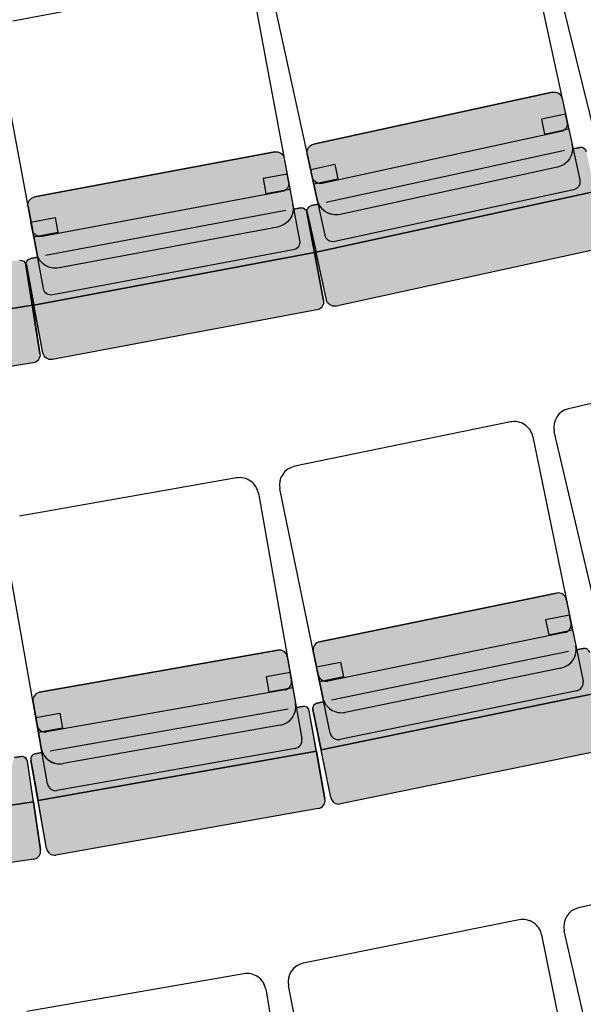
# Model space of a CAD drawing. Units: millimetres. Extents: x -1665536 to 15773, y -92 to 70448.
# Drawn here: x 3131 to 4168, y 15673 to 17485 of the extents above; entities that cross this region are included whole.
import ezdxf

# ---------------------------------------------------------------- set-up
doc = ezdxf.new("R2010")
doc.units = ezdxf.units.MM
doc.header["$MEASUREMENT"] = 0
doc.layers.add('Seats', color=9, linetype='Continuous')

msp = doc.modelspace()

# ---------------------------------------------------------------- hatches: boundary and pattern name
at = {"layer": 'Seats', "linetype": 'Continuous'}
h = msp.add_hatch(color=256, dxfattribs=at)
edge = h.paths.add_edge_path(flags=0)
edge.add_ellipse((4114.231996352762, 17336.43555880152), major_axis=(14.79885251346062, 3.215849790840482), ratio=0.9904761904757073, start_angle=5.040874384576455e-10, end_angle=90.00000000014438, ccw=False)
edge.add_line((4129.030848866163, 17339.65140859249), (4147.461212858045, 17254.83767156508))
edge.add_ellipse((4112.930556993269, 17247.33402205311), major_axis=(34.53065586401519, 7.503649515358122), ratio=0.9904761904749471, start_angle=269.99999999463165, end_angle=359.99999999433203, ccw=False)
edge.add_line((4120.362743176741, 17213.13222957761), (3720.793725314351, 17126.30428522354))
edge.add_ellipse((3713.361539130879, 17160.50607769904), major_axis=(34.5306558652621, 7.503649509391208), ratio=0.9904761904763092, start_angle=180.0000000044053, end_angle=270.00000000442117, ccw=False)
edge.add_line((3678.830883266216, 17153.00242818702), (3660.400519274434, 17237.81616521422))
edge.add_ellipse((3675.199371787779, 17241.03201500519), major_axis=(14.79885251273859, 3.215849793908901), ratio=0.990476190477385, start_angle=89.99999998835023, end_angle=179.9999999885521, ccw=False)
edge.add_line((3672.014149137766, 17255.68992606607), (4111.046773702752, 17351.09346986246))
h = msp.add_hatch(color=256, dxfattribs=at)
edge = h.paths.add_edge_path(flags=0)
edge.add_line((4189.523946361255, 17168.24824135415), (4173.500806610125, 17241.98429788551))
edge.add_ellipse((4163.634904934435, 17239.84039802493), major_axis=(9.865901675783814, 2.14389986011382), ratio=0.9904761904750249, start_angle=2.726409639606704e-09, end_angle=90.00000000284359)
edge.add_line((4161.511423167763, 17249.61233873226), (4149.179046073334, 17246.93246390653))
edge.add_line((4149.179046073391, 17246.93246390653), (4147.461212858051, 17254.83767156518))
edge.add_ellipse((4112.930556993213, 17247.33402205312), major_axis=(34.53065586426221, 7.503649514287835), ratio=0.9904761904761419, start_angle=269.99999999638146, end_angle=359.9999999962794, ccw=False)
edge.add_line((4120.362743176683, 17213.1322295776), (3720.793725314351, 17126.30428522355))
edge.add_ellipse((3713.361539130879, 17160.50607769904), major_axis=(34.53065586485379, 7.5036495113111), ratio=0.9904761904760658, start_angle=180.0000000012841, end_angle=270.00000000126886, ccw=False)
edge.add_line((3678.830883266213, 17153.00242818697), (3680.548716481552, 17145.09722052832))
edge.add_line((3680.548716481552, 17145.09722052832), (3668.216339386944, 17142.41734570247))
edge.add_ellipse((3670.339821153619, 17132.64540499522), major_axis=(9.865901676517051, 2.143899856220709), ratio=0.9904761904781837, start_angle=90.0000000251705, end_angle=180.0000000255956)
edge.add_line((3660.473919478155, 17130.50150513463), (3676.497059229167, 17056.76544860318))
edge.add_line((3676.497059229166, 17056.76544860318), (4189.523946361256, 17168.24824135414))
h = msp.add_hatch(color=256, dxfattribs=at)
edge = h.paths.add_edge_path(flags=0)
edge.add_ellipse((3603.181984905385, 17226.49692533855), major_axis=(14.88478683206111, 2.791208798363477), ratio=0.9904761904760329, start_angle=359.99999998587975, end_angle=449.99999998566346, ccw=False)
edge.add_line((3618.066771738176, 17229.28813413328), (3634.063474758414, 17143.98189873452))
edge.add_ellipse((3599.33230548196, 17137.46907821379), major_axis=(34.73116927622331, 6.512820521964462), ratio=0.990476190476277, start_angle=269.99999999812246, end_angle=359.99999999793533, ccw=False)
edge.add_line((3605.783099140715, 17103.06868197807), (3203.893854656664, 17027.70604452261))
edge.add_ellipse((3197.443060997795, 17062.10644075833), major_axis=(34.73116927612507, 6.51282052253147), ratio=0.9904761904764541, start_angle=179.9999999970973, end_angle=269.99999999738134, ccw=False)
edge.add_line((3162.711891721338, 17055.59362023753), (3146.715188701201, 17140.89985563608))
edge.add_ellipse((3161.599975533934, 17143.69106443081), major_axis=(14.88478683415505, 2.791208787196642), ratio=0.990476190475104, start_angle=90.00000002867853, end_angle=180.0000000292773, ccw=False)
edge.add_line((3158.835349680128, 17158.43409138891), (3600.417359051698, 17241.23995229671))
h = msp.add_hatch(color=256, dxfattribs=at)
edge = h.paths.add_edge_path(flags=0)
edge.add_ellipse((3710.335100718138, 16972.36584122236), major_axis=(14.79885251315686, 3.215849791912439), ratio=0.9904761904803426, start_angle=179.9999999959679, end_angle=269.999999996194, ccw=False)
edge.add_line((3695.536248204683, 16969.14999143146), (3676.497059229166, 17056.76544860319))
edge.add_line((3676.497059229166, 17056.76544860318), (4189.523946361199, 17168.24824135414))
edge.add_line((4189.523946361199, 17168.24824135415), (4208.563135336819, 17080.63278418225))
edge.add_ellipse((4193.76428282331, 17077.41693439138), major_axis=(14.7988525136931, 3.21584978996355), ratio=0.9904761904747722, start_angle=270.00000000330755, end_angle=360.00000000355726, ccw=False)
edge.add_line((4196.949505473261, 17062.75902333041), (3713.520323368205, 16957.70793016144))
h = msp.add_hatch(color=256, dxfattribs=at)
edge = h.paths.add_edge_path(flags=0)
edge.add_line((3673.632082424011, 17056.22468671509), (3659.724738642512, 17130.38891548627))
edge.add_ellipse((3649.80154742079, 17128.5281096232), major_axis=(9.923191221542679, 1.860805864416394), ratio=0.9904761904849241, start_angle=-7.858183729273185e-09, end_angle=89.99999999242932)
edge.add_line((3647.958463518202, 17138.35679426201), (3635.554474490948, 17136.03078693315))
edge.add_line((3635.554474491005, 17136.03078693315), (3634.063474758477, 17143.98189873462))
edge.add_ellipse((3599.332305481847, 17137.4690782138), major_axis=(34.73116927627829, 6.512820522345609), ratio=0.9904761904747893, start_angle=269.9999999977086, end_angle=359.9999999974656, ccw=False)
edge.add_line((3605.783099140715, 17103.06868197806), (3203.893854656664, 17027.70604452261))
edge.add_ellipse((3197.443060997795, 17062.10644075833), major_axis=(34.73116927710607, 6.51282051733846), ratio=0.9904761904762561, start_angle=180.000000005841, end_angle=270.00000000586874, ccw=False)
edge.add_line((3162.711891721334, 17055.59362023748), (3164.202891453977, 17047.64250843603))
edge.add_line((3164.202891453977, 17047.64250843602), (3151.798902426716, 17045.31650110703))
edge.add_ellipse((3153.641986329138, 17035.48781646829), major_axis=(9.923191221856666, 1.860805862761033), ratio=0.9904761904761935, start_angle=90.0000000013099, end_angle=180.000000001957)
edge.add_line((3143.718795107301, 17033.6270106052), (3157.62613888868, 16959.46278183392))
edge.add_line((3157.626138888737, 16959.46278183392), (3673.632082424068, 17056.22468671508))
h = msp.add_hatch(color=256, dxfattribs=at)
edge = h.paths.add_edge_path(flags=0)
edge.add_line((3154.746865838314, 16959.00419463984), (3142.966700191297, 17033.53589754276))
edge.add_ellipse((3132.994340844339, 17031.95970861347), major_axis=(9.972359347480488, 1.576188926120985), ratio=0.9904761904767674, start_angle=1.838099800402033e-08, end_angle=90.00000001827938)
edge.add_line((3131.433163238109, 17041.83709310952), (3118.967714054538, 17039.86685694789))
edge.add_line((3118.967714054539, 17039.8668569479), (3117.704768081079, 17047.85736547678))
edge.add_ellipse((3082.801510366808, 17042.34070422421), major_axis=(34.90325771373888, 5.516661255828668), ratio=0.9904761904786522, start_angle=269.99999999464575, end_angle=359.99999999458936, ccw=False)
edge.add_line((3088.265631988417, 17007.76985848813), (2684.385078437898, 16943.93420685106))
edge.add_ellipse((2678.920956816173, 16978.50505258711), major_axis=(34.90325771389173, 5.51666125487472), ratio=0.9904761904773025, start_angle=179.9999999962056, end_angle=269.9999999963896, ccw=False)
edge.add_line((2644.017699101957, 16972.98839133453), (2645.280645075302, 16964.99788280564))
edge.add_line((2645.280645075302, 16964.99788280563), (2632.81519589161, 16963.02764664388))
edge.add_ellipse((2634.376373497844, 16953.1502621479), major_axis=(9.97235934768978, 1.576188924085078), ratio=0.9904761904792616, start_angle=90.00000002981288, end_angle=180.0000000302742)
edge.add_line((2624.404014150943, 16951.57407321861), (2636.184179797956, 16877.04237031563))
edge.add_line((2636.184179797956, 16877.04237031563), (3154.746865838314, 16959.00419463983))
h = msp.add_hatch(color=256, dxfattribs=at)
edge = h.paths.add_edge_path(flags=0)
edge.add_ellipse((3189.036060652135, 16874.12976599213), major_axis=(14.88478683252187, 2.791208795848382), ratio=0.9904761904776594, start_angle=179.9999999953233, end_angle=269.9999999956719, ccw=False)
edge.add_line((3174.151273819464, 16871.33855719746), (3157.626138888736, 16959.46278183391))
edge.add_line((3157.626138888737, 16959.46278183392), (3673.632082423953, 17056.22468671507))
edge.add_line((3673.632082423896, 17056.22468671507), (3690.157217354782, 16968.10046207844))
edge.add_ellipse((3675.272430521886, 16965.30925328382), major_axis=(14.88478683401109, 2.791208788499643), ratio=0.9904761904719072, start_angle=270.00000002332314, end_angle=360.0000000237993, ccw=False)
edge.add_line((3678.037056375627, 16950.56622632561), (3191.800686505993, 16859.38673903396))
h = msp.add_hatch(color=256, dxfattribs=at)
edge = h.paths.add_edge_path(flags=0)
edge.add_ellipse((2665.140275065276, 16790.84578497304), major_axis=(14.95853902089702, 2.364283390886768), ratio=0.9904761904765312, start_angle=180.0000000118965, end_angle=270.00000001179876, ccw=False)
edge.add_line((2650.181736044866, 16788.48150157908), (2636.184179798013, 16877.04237031562))
edge.add_line((2636.184179797956, 16877.04237031563), (3154.746865838314, 16959.00419463983))
edge.add_line((3154.746865838314, 16959.00419463984), (3168.744422085213, 16870.44332590312))
edge.add_ellipse((3153.785883064804, 16868.07904250918), major_axis=(14.95853902096007, 2.364283390474919), ratio=0.9904761904782801, start_angle=270.00000001291903, end_angle=360.0000000134069, ccw=False)
edge.add_line((3156.127649474006, 16853.26296576511), (2667.482041474538, 16776.02970822902))
for points in [[(4119.059616768835, 16429.63118680178, -0.4142135623708753), (4136.768138340255, 16417.95179196506), (4154.211032053099, 16332.92947863293, -0.4142135623721437), (4126.959110767168, 16291.60959496631), (3730.222239256048, 16210.21638404848, -0.4142135623735707), (3688.902355589321, 16237.46830533441), (3671.459461876462, 16322.49061866632, -0.4142135623753149), (3683.138856713206, 16340.1991402378)], [(3606.266481065278, 16324.52570649858, -0.4142135623708753), (3623.649310797068, 16312.36687306306), (3638.762878011946, 16226.89975428941, -0.4142135623721437), (3610.392266662236, 16186.33981824858), (3211.579813902092, 16115.81586824954, -0.4142135623735707), (3171.019877861132, 16144.18647959934), (3155.90631064624, 16229.65359837276, -0.4142135623753149), (3168.065144081884, 16247.03642810461)], [(4195.052117458821, 16245.81331288672), (4179.887472650383, 16319.73070318234, 0.4142135623739275), (4168.0817916027, 16327.51696640693), (4155.836826432669, 16325.00483026751), (4154.211032053106, 16332.92947863304, -0.414213562373095), (4126.959110767167, 16291.6095949663), (3730.222239256048, 16210.21638404848, -0.414213562373095), (3688.902355589317, 16237.46830533435), (3690.528149968879, 16229.54365696882), (3678.283184798783, 16227.03152082926, 0.4142135623722626), (3670.496921574273, 16215.22583978167), (3685.661566382705, 16141.30844948596)], [(3721.389186753632, 16041.7981311045, -0.41421356237365), (3703.680665182102, 16053.4775259413), (3685.661566382705, 16141.30844948596), (4195.052117458762, 16245.8133128867), (4213.071216258319, 16157.98238934186, -0.4142135623736499), (4201.391821421464, 16140.27386777039)], [(3677.208699046035, 16138.70032437939), (3664.069143054053, 16213.00442324758, 0.4142135623739275), (3652.480589899437, 16221.1103122047), (3640.171563579725, 16218.93364708129), (3638.762878011953, 16226.89975428953, -0.414213562373095), (3610.392266662178, 16186.33981824857), (3211.579813902092, 16115.81586824954, -0.414213562373095), (3171.019877861129, 16144.18647959928), (3172.428563428958, 16136.22037239104), (3160.119537109181, 16134.0437072675, 0.4142135623722626), (3152.013648152146, 16122.45515411301), (3165.15320414401, 16048.15105524473)], [(3156.632237783224, 16045.77483659737), (3145.527579623224, 16120.41017412209, 0.4142135623739275), (3134.164805513987, 16128.82963755771), (3121.800907048572, 16126.99006838667), (3120.61038191257, 16134.99168753422, -0.414213562373095), (3091.142259887979, 16095.22197815185), (2690.551949606305, 16035.6199370095, -0.414213562373095), (2650.782240223931, 16065.08805903392), (2651.972765359989, 16057.08643988636), (2639.608866894453, 16055.24687071519, 0.4142135623722626), (2631.189403458965, 16043.884096606), (2642.294061618845, 15969.24875908118)], [(3198.148859668584, 15947.70179920835, -0.41421356237365), (3180.766029936742, 15959.86063264395), (3165.15320414401, 16048.15105524473), (3677.208699046034, 16138.70032437937), (3692.821524838698, 16050.40990177842, -0.4142135623736499), (3680.662691402942, 16033.02707204657)], [(2672.533120193538, 15867.93555333646, -0.41421356237365), (2655.488959029647, 15880.56474848978), (2642.294061618845, 15969.24875908118), (3156.632237783167, 16045.77483659736), (3169.827135193957, 15957.09082600578, -0.4142135623736499), (3157.197940040577, 15940.04666484191)]]:
    msp.add_hatch(color=256, dxfattribs=at).paths.add_polyline_path(points, flags=0)

# ---------------------------------------------------------------- linework, layer by layer
at = {"layer": 'Seats', "linetype": 'ByBlock'}
for p, q in [((4207.983662466825, 17200.35126102384), (4097.732926292486, 17645.88111705619)), ((4064.171766762304, 17638.12305765091), (4161.632889370425, 17189.62176777202)), ((3520.590127100624, 17557.38053098709), (3118.700882616462, 17482.01789353169)), ((3693.0025597787, 17087.78652439379), (3595.541437170529, 17536.2878142728)), ((3561.772090035836, 17529.49295527215), (3646.36383413104, 17078.38729772174)), ((3175.012251094069, 16989.99901922461), (3090.4205069987, 17441.10467677511)), ((3672.014149137766, 17255.68992606607), (4111.046773702752, 17351.09346986246)), ((4111.046773702752, 17351.09346986246), (3672.014149137766, 17255.68992606607)), ((4129.030848866163, 17339.65140859249), (4147.461212858044, 17254.83767156508)), ((4129.030848866163, 17339.65140859249), (4147.461212858044, 17254.83767156508)), ((4135.269736815508, 17310.94099342586), (4091.054686837786, 17301.33288637176)), ((4091.054686837786, 17301.33288637176), (4097.007274930927, 17273.93997967773)), ((4141.222324908753, 17283.54808673165), (4135.269736815508, 17310.94099342586)), ((4097.007274930927, 17273.93997967773), (4141.222324908753, 17283.54808673165)), ((4126.772474153178, 17278.72618383549), (3687.739849588298, 17183.32264003896)), ((4149.179046073391, 17246.93246390653), (4147.461212857994, 17254.83767156518)), ((4161.511423167763, 17249.61233873226), (4149.179046073391, 17246.93246390653)), ((4149.179046073391, 17246.93246390653), (4161.511423167822, 17249.61233873228)), ((3158.835349680128, 17158.43409138891), (3600.417359051698, 17241.23995229672)), ((3600.417359051698, 17241.23995229672), (3158.835349680128, 17158.43409138891)), ((3618.066771738176, 17229.28813413328), (3634.063474758414, 17143.98189873451)), ((3618.066771738176, 17229.28813413328), (3634.063474758414, 17143.98189873451)), ((3678.830883266216, 17153.00242818702), (3660.400519274434, 17237.81616521421)), ((3660.400519274434, 17237.81616521421), (3678.830883266216, 17153.00242818702)), ((4134.380193559938, 17243.71661411565), (3695.347568994948, 17148.31307031921)), ((3666.639407223782, 17209.10575004762), (3710.854457201555, 17218.71385710163)), ((3672.591995316921, 17181.71284335355), (3666.639407223782, 17209.10575004762)), ((3710.854457201555, 17218.71385710163), (3716.807045294694, 17191.32095040754)), ((4120.362743176683, 17213.1322295776), (3720.793725314295, 17126.30428522355)), ((4120.362743176741, 17213.13222957761), (3720.793725314295, 17126.30428522355)), ((4120.362743176741, 17213.13222957761), (3720.793725314295, 17126.30428522355)), ((3623.481837753476, 17200.41100266329), (3579.010038800158, 17192.07161038655)), ((3579.010038800158, 17192.07161038655), (3584.176609789743, 17164.51963792786)), ((3628.648408743109, 17172.85903020444), (3623.481837753476, 17200.41100266329)), ((3716.807045294694, 17191.32095040754), (3672.591995316921, 17181.71284335355)), ((3584.176609789743, 17164.51963792786), (3628.648408743109, 17172.85903020444)), ((3614.066539285053, 17168.45244223817), (3172.484529913589, 17085.64658133023)), ((3676.497059229167, 17056.76544860318), (4189.523946361199, 17168.24824135415)), ((3676.497059229167, 17056.76544860318), (4189.523946361255, 17168.24824135415)), ((4189.523946361198, 17168.24824135413), (3676.497059229167, 17056.76544860318)), ((4150.01925950704, 17171.74800692022), (3710.986634942108, 17076.34446312379)), ((3162.711891721337, 17055.59362023753), (3146.715188701201, 17140.89985563607)), ((3146.715188701201, 17140.89985563607), (3162.711891721337, 17055.59362023753)), ((3635.554474491006, 17136.03078693315), (3634.063474758421, 17143.98189873463)), ((3647.958463518202, 17138.35679426201), (3635.554474491006, 17136.03078693315)), ((3635.554474491006, 17136.03078693315), (3647.958463518203, 17138.35679426202)), ((3680.548716481552, 17145.09722052832), (3668.216339387001, 17142.41734570246)), ((3668.216339387174, 17142.4173457025), (3680.548716481552, 17145.09722052832)), ((3678.830883266213, 17153.00242818697), (3680.548716481552, 17145.09722052832)), ((3152.130254716561, 17112.02272416615), (3196.602053669874, 17120.36211644279)), ((3620.669687658221, 17133.2395781385), (3179.087678286762, 17050.43371723066)), ((3196.602053669874, 17120.36211644279), (3201.768624659457, 17092.81014398405)), ((3673.63208242401, 17056.22468671509), (3659.72473864257, 17130.38891548627)), ((3690.157217354781, 16968.1004620784), (3659.724738642572, 17130.38891548629)), ((3660.473919478156, 17130.50150513463), (3676.497059229167, 17056.76544860318)), ((3695.536248204682, 16969.14999143143), (3660.473919478154, 17130.5015051346)), ((3157.296825706144, 17084.47075170741), (3152.130254716561, 17112.02272416615)), ((3605.783099140715, 17103.06868197806), (3203.893854656664, 17027.70604452261)), ((3605.783099140715, 17103.06868197807), (3203.893854656664, 17027.70604452261)), ((3605.783099140715, 17103.06868197807), (3203.893854656664, 17027.70604452261)), ((3201.768624659457, 17092.81014398405), (3157.296825706144, 17084.47075170741)), ((3164.202891453977, 17047.64250843602), (3151.798902426715, 17045.31650110704)), ((3151.798902426832, 17045.31650110707), (3164.202891453977, 17047.64250843602)), ((3157.626138888736, 16959.46278183392), (3673.632082423896, 17056.22468671507)), ((3157.626138888736, 16959.46278183392), (3673.63208242401, 17056.22468671509)), ((3673.632082423895, 17056.22468671506), (3157.626138888736, 16959.46278183392)), ((3162.711891721334, 17055.59362023748), (3164.202891453977, 17047.64250843602)), ((3634.243673152116, 17060.85306196897), (3192.661663780542, 16978.0472010611)), ((3673.632082423896, 17056.22468671507), (3690.157217354783, 16968.10046207843)), ((3695.536248204684, 16969.14999143146), (3676.497059229167, 17056.76544860318)), ((4196.949505473261, 17062.75902333041), (3713.520323368261, 16957.70793016143)), ((4196.949505473318, 17062.75902333042), (3713.520323368261, 16957.70793016143)), ((3154.746865838315, 16959.00419463984), (3142.966700191297, 17033.53589754276)), ((3168.744422085212, 16870.44332590309), (3142.966700191299, 17033.53589754278)), ((3143.718795107301, 17033.6270106052), (3157.626138888736, 16959.46278183392)), ((3174.151273819461, 16871.33855719744), (3143.718795107299, 17033.62701060517)), ((2636.184179797956, 16877.04237031563), (3154.746865838315, 16959.00419463984)), ((2636.184179797956, 16877.04237031563), (3154.746865838315, 16959.00419463984)), ((3154.746865838313, 16959.00419463982), (2636.184179797956, 16877.04237031563)), ((3154.746865838315, 16959.00419463984), (3168.744422085214, 16870.44332590312)), ((3174.151273819463, 16871.33855719746), (3157.626138888736, 16959.46278183392)), ((3678.037056375627, 16950.56622632561), (3191.800686505994, 16859.38673903396)), ((3678.037056375742, 16950.56622632562), (3191.800686505994, 16859.38673903396)), ((3156.127649474005, 16853.26296576511), (2667.482041474537, 16776.02970822902)), ((3156.127649474121, 16853.26296576512), (2667.482041474537, 16776.02970822902)), ((4535.226424229484, 16861.04559047246), (4140.861308219734, 16768.84388075594)), ((4034.064221457768, 16744.40937210317), (3637.327349946596, 16663.0161611854)), ((4219.236519399851, 16279.87844412851), (4114.748421256173, 16726.7948958166)), ((4075.384105124553, 16717.15745081724), (4167.623412147664, 16267.55319407256)), ((3529.902574033702, 16641.50847711647), (3131.090121273504, 16570.98452711746)), ((3570.462510074604, 16613.13786576665), (3650.384166968275, 16161.18144507719)), ((3702.314735683931, 16172.09202077387), (3610.075428660714, 16621.69627751868)), ((3182.641166817566, 16078.46817038695), (3102.719509923845, 16530.42459107652)), ((4119.059616768835, 16429.63118680178), (3683.138856713205, 16340.1991402378)), ((3683.138856713205, 16340.1991402378), (4119.059616768835, 16429.63118680178)), ((4136.768138340255, 16417.95179196506), (4154.211032053099, 16332.92947863293)), ((4136.768138340255, 16417.95179196506), (4154.211032053099, 16332.92947863293)), ((4142.67275636275, 16389.17077134567), (4098.771102786831, 16380.16405478924)), ((4098.771102786831, 16380.16405478924), (4104.40476045469, 16352.70378269598)), ((4148.306414030714, 16361.71049925226), (4142.67275636275, 16389.17077134567)), ((4104.40476045469, 16352.70378269598), (4148.306414030714, 16361.71049925226)), ((4133.942758612261, 16357.08593312913), (3698.021998556793, 16267.65388656499)), ((3606.266481065279, 16324.52570649858), (3168.065144081884, 16247.03642810461)), ((3168.065144081884, 16247.03642810461), (3606.266481065279, 16324.52570649858)), ((3671.459461876462, 16322.49061866632), (3688.902355589321, 16237.46830533441)), ((3688.902355589321, 16237.46830533441), (3671.459461876462, 16322.49061866632)), ((4141.142868228504, 16321.99026690018), (3705.222108172929, 16232.55822033614)), ((4155.836826432669, 16325.00483026751), (4154.211032053106, 16332.92947863304)), ((4155.836826432669, 16325.00483026751), (4168.081791602815, 16327.51696640694)), ((4168.0817916027, 16327.51696640693), (4155.836826432669, 16325.00483026751)), ((3623.649310797067, 16312.36687306306), (3638.762878011946, 16226.89975428941)), ((3623.649310797067, 16312.36687306306), (3638.762878011946, 16226.89975428941)), ((3677.364079899018, 16293.70959804698), (3721.265733474875, 16302.71631460332)), ((3682.997737566932, 16266.24932595369), (3677.364079899018, 16293.70959804698)), ((3721.265733474875, 16302.71631460332), (3726.899391142845, 16275.25604251002)), ((4126.959110767168, 16291.60959496631), (3730.222239256049, 16210.21638404848)), ((4126.959110767168, 16291.60959496631), (3730.222239256049, 16210.21638404848)), ((4126.959110767167, 16291.6095949663), (3730.222239256049, 16210.21638404848)), ((3628.765425292084, 16283.43528073982), (3584.634094427619, 16275.63132238851)), ((3584.634094427619, 16275.63132238851), (3589.515432652244, 16248.02738826144)), ((3633.646763516927, 16255.8313466126), (3628.765425292084, 16283.43528073982)), ((3726.899391142845, 16275.25604251002), (3682.997737566932, 16266.24932595369)), ((3619.162126038082, 16251.600922767), (3180.960789054849, 16174.11164437288)), ((3589.515432652244, 16248.02738826144), (3633.646763516927, 16255.8313466126)), ((4155.944017310924, 16249.84467250113), (3720.023257255349, 16160.41262593708)), ((4195.052117458761, 16245.81331288668), (3685.661566382705, 16141.30844948596)), ((3685.661566382705, 16141.30844948596), (4195.052117458821, 16245.81331288672)), ((3685.661566382705, 16141.30844948596), (4195.052117458762, 16245.8133128867)), ((3688.902355589317, 16237.46830533435), (3690.528149968879, 16229.54365696882)), ((3155.90631064624, 16229.65359837276), (3171.019877861132, 16144.18647959934)), ((3171.019877861132, 16144.18647959934), (3155.90631064624, 16229.65359837276)), ((3625.400731996013, 16216.32164893318), (3187.199395012671, 16138.83237053915)), ((3640.171563579725, 16218.93364708129), (3638.762878011952, 16226.89975428953)), ((3640.171563579725, 16218.93364708129), (3652.480589899495, 16221.11031220471)), ((3652.480589899437, 16221.1103122047), (3640.171563579725, 16218.93364708129)), ((3692.821524838697, 16050.40990177839), (3664.069143054055, 16213.00442324761)), ((3677.208699046035, 16138.70032437939), (3664.069143054053, 16213.00442324758)), ((3703.680665182101, 16053.47752594127), (3670.496921574271, 16215.22583978165)), ((3670.496921574273, 16215.22583978167), (3685.661566382705, 16141.30844948596)), ((3678.283184798898, 16227.03152082929), (3690.528149968879, 16229.54365696882)), ((3690.528149968879, 16229.54365696882), (3678.283184798783, 16227.03152082926)), ((3161.022425141373, 16200.72200604957), (3205.153756006002, 16208.52596440079)), ((3165.90376336611, 16173.11807192246), (3161.022425141373, 16200.72200604957)), ((3205.153756006002, 16208.52596440079), (3210.035094230796, 16180.92203027368)), ((3210.035094230796, 16180.92203027368), (3165.90376336611, 16173.11807192246)), ((3610.392266662236, 16186.33981824858), (3211.579813902092, 16115.81586824954)), ((3610.392266662236, 16186.33981824858), (3211.579813902092, 16115.81586824954)), ((3610.392266662178, 16186.33981824857), (3211.579813902092, 16115.81586824954)), ((3171.019877861128, 16144.18647959928), (3172.428563428959, 16136.22037239104)), ((3638.225333532692, 16143.7986153454), (3200.023996549351, 16066.30933695136)), ((3703.680665182103, 16053.4775259413), (3685.661566382705, 16141.30844948596)), ((4201.391821421464, 16140.27386777039), (3721.389186753631, 16041.7981311045)), ((4201.391821421464, 16140.27386777039), (3721.389186753631, 16041.7981311045)), ((3121.800907048571, 16126.99006838667), (3134.164805514045, 16128.82963755772)), ((3134.164805513987, 16128.82963755771), (3121.800907048571, 16126.99006838667)), ((3180.76602993674, 15959.86063264393), (3152.013648152144, 16122.45515411298)), ((3152.013648152146, 16122.45515411301), (3165.15320414401, 16048.15105524473)), ((3160.119537109353, 16134.04370726752), (3172.428563428959, 16136.22037239104)), ((3172.428563428959, 16136.22037239104), (3160.119537109182, 16134.0437072675)), ((3677.208699046033, 16138.70032437936), (3165.15320414401, 16048.15105524473)), ((3165.15320414401, 16048.15105524473), (3677.208699046035, 16138.70032437939)), ((3165.15320414401, 16048.15105524473), (3677.208699046034, 16138.70032437937)), ((3677.208699046034, 16138.70032437937), (3692.821524838699, 16050.40990177842)), ((3169.827135193955, 15957.09082600575), (3145.527579623225, 16120.41017412212)), ((3156.632237783224, 16045.77483659737), (3145.527579623224, 16120.41017412209)), ((3156.632237783166, 16045.77483659734), (2642.294061618846, 15969.24875908118)), ((2642.294061618846, 15969.24875908118), (3156.632237783224, 16045.77483659737)), ((2642.294061618846, 15969.24875908118), (3156.632237783168, 16045.77483659736)), ((3156.632237783168, 16045.77483659736), (3169.827135193957, 15957.09082600578)), ((3180.766029936742, 15959.86063264395), (3165.15320414401, 16048.15105524473)), ((3680.662691402998, 16033.02707204658), (3198.148859668583, 15947.70179920835)), ((3680.662691402942, 16033.02707204657), (3198.148859668583, 15947.70179920835)), ((3157.197940040634, 15940.04666484192), (2672.533120193537, 15867.93555333646)), ((3157.197940040576, 15940.04666484191), (2672.533120193537, 15867.93555333646)), ((4554.201192340265, 15940.50604924124), (4159.340849053909, 15850.44879356572)), ((4050.177681973671, 15828.3379623076), (3653.096068674791, 15748.64359374852)), ((4091.380544603342, 15800.90943498435), (4181.694629115394, 15350.9144976997)), ((4235.0577252085, 15361.06466365427), (4132.99984148263, 15808.54233439615)), ((3543.39171915374, 15729.3967342106), (3144.360755273057, 15660.11982705847)), ((3715.981625863667, 15257.44579383404), (3625.667541351507, 15707.44073111879)), ((3583.862769736741, 15700.89947004881), (3662.371208418224, 15248.69542042202))]:
    msp.add_line(p, q, dxfattribs=at)
for centre, radius, start, end in [((4148.829357207705, 16734.76294480447), 35.00000000008185, 103.1592594445435, 193.1592594444511), ((4041.098202648139, 16710.12346962692), 34.99999999996816, 11.59373983959619, 101.5937398396901), ((3644.361331137135, 16628.73025870911), 35.00000000008185, 101.5937398398757, 191.5937398397815), ((3535.997236379186, 16607.04320342118), 34.99999999996817, 10.028220234927, 100.0282202350207), ((4122.074180136199, 16414.93722859764), 15.0000000000432, 11.59373984021604, 101.5937398397813), ((4122.074180136086, 16414.93722859765), 15.00000000000516, 11.59373984009579, 101.5937398395787), ((4130.928195245008, 16371.77989133324), 14.99999999998636, 281.5937398397813, 11.593739839348), ((3686.153420080519, 16325.50518203375), 14.99999999998636, 101.5937398397813, 191.593739840216), ((3686.153420080517, 16325.50518203372), 14.99999999992247, 101.5937398396093, 191.5937398401501), ((3608.878479213348, 16309.75487491484), 15.0000000000432, 10.02822023554739, 100.0282202351144), ((3608.878479213292, 16309.75487491486), 15.00000000000927, 10.02822023542208, 100.0282202349035), ((4119.925129576799, 16325.89549744261), 35.000000000025, 281.5937398397813, 11.59373983959619), ((4119.925129576742, 16325.89549744261), 35.00000000002083, 281.5937398397948, 11.59373983960981), ((4119.925129576743, 16325.89549744261), 35.00000000003612, 281.5937398397914, 11.5937398397853), ((4170.091500514253, 16317.72099427077), 10.0000000000901, 11.59373983969449, 101.5937398397474), ((3616.550127890065, 16266.3717543507), 14.99999999998636, 280.0282202351145, 10.02822023467856), ((3695.007435189429, 16282.34784476913), 15.0000000000432, 191.5937398395649, 281.5937398397813), ((4152.929453943671, 16264.53863070524), 14.99999999998636, 281.5937398397813, 11.5937398397815), ((3170.677142229961, 16232.26559652098), 14.99999999998636, 100.0282202351144, 190.0282202355474), ((3170.677142229901, 16232.26559652093), 14.99999999997683, 100.0282202349202, 190.0282202353422), ((3723.188258065567, 16244.50228652478), 35.000000000025, 191.5937398396889, 281.5937398397813), ((3723.188258065624, 16244.50228652478), 35.00000000003311, 191.5937398396927, 281.5937398397914), ((3723.188258065624, 16244.50228652479), 35.00000000003663, 191.5937398397907, 281.5937398397913), ((3604.297604316641, 16220.80509194393), 35.00000000002501, 280.0282202351145, 10.028220234927), ((3604.297604316641, 16220.80509194393), 35.00000000001237, 280.0282202350911, 10.02822023492937), ((3604.297604316585, 16220.80509194396), 35.00000000007815, 280.0282202350843, 10.02822023505181), ((3654.221921998223, 16211.2630911488), 10.00000000004775, 10.02822023543878, 100.0282202347862), ((3654.221921998111, 16211.26309114884), 10.00000000011099, 10.02822023498873, 100.0282202348766), ((3680.29289371035, 16217.23554869332), 10.00000000004775, 101.5937398397813, 191.5937398404337), ((3680.2928937104, 16217.23554869319), 9.999999999976549, 101.5937398398184, 191.5937398396658), ((3178.348790906721, 16188.88247595661), 15.0000000000432, 190.0282202348957, 280.0282202351145), ((3635.613335384563, 16158.56944692909), 14.99999999998636, 280.0282202351145, 10.02822023511274), ((3717.008693888039, 16175.10658414119), 14.99999999998636, 191.5937398397815, 281.5937398397813), ((3205.485151556441, 16150.28114194487), 35.00000000002501, 190.0282202350201, 280.0282202351145), ((3205.485151556497, 16150.28114194487), 35.00000000001312, 190.028220235005, 280.0282202350944), ((3205.485151556497, 16150.28114194488), 35.00000000001665, 190.0282202351031, 280.0282202350912), ((3135.636460850914, 16118.93851878523), 10.00000000004775, 8.462700630769358, 98.46270063011964), ((3135.636460850861, 16118.9385187853), 10.0000000000073, 8.462700630180535, 98.46270063046587), ((3161.860869208038, 16124.19648621184), 10.00000000004775, 100.0282202351144, 190.028220235764), ((3161.860869207918, 16124.19648621174), 9.999999999950308, 100.0282202352687, 190.0282202351613), ((3197.411998401221, 16081.08016853506), 14.99999999998636, 190.0282202351127, 280.0282202351145), ((3678.050693254869, 16047.79790363027), 15.0000000000432, 280.0282202351145, 10.02822023511274), ((3678.050693254874, 16047.79790363035), 15.00000000007822, 280.0282202348801, 10.02822023490853), ((3718.374623386265, 16056.4920893086), 14.99999999998636, 191.5937398397815, 281.5937398397813), ((3718.374623386268, 16056.49208930865), 15.00000000004055, 191.5937398398472, 281.5937398399971), ((3195.536861520453, 15962.47263079204), 14.99999999998636, 190.0282202351127, 280.0282202351145), ((3195.536861520399, 15962.47263079206), 15.00000000001076, 190.0282202351062, 280.0282202353422), ((3154.990457035321, 15954.88334300048), 15.0000000000432, 278.4627006304427, 8.462700630444214), ((3154.990457035323, 15954.88334300053), 15.00000000001566, 278.4627006302561, 8.462700630386552), ((4167.123574853038, 15816.32506019528), 35.00000000008185, 102.8478962920132, 192.8478962919196), ((4057.064849626726, 15794.02226733119), 34.99999999996817, 11.34850405717516, 101.3485040572664), ((3659.983236328015, 15714.32789877206), 35.00000000008185, 101.3485040574548, 191.3485040573606), ((3549.378612364404, 15694.91257683824), 34.99999999996817, 9.849111822616768, 99.84911182271003)]:
    msp.add_arc(centre, radius, start, end, dxfattribs=at)
at = {"layer": 'Seats', "linetype": 'ByBlock', "extrusion": (0, 0, -1)}
for centre, major_axis, ratio, start_param, end_param in [((4114.231996352762, 17336.43555880152), (14.7988525134606, 3.215849790840476), 0.9904761904757073, 4.712388980382169, 6.283185307170788), ((4114.23199635276, 17336.4355588015), (14.79885251401895, 3.215849788566273), 0.990476190473462, 4.712388980229353, 6.283185307012498), ((4123.587251503224, 17293.3840948964), (14.79885251304309, 3.215849792883288), 0.990476190472275, 1.438804630993218e-10, 1.570796326924666), ((3675.199371787781, 17241.03201500522), (14.79885251277328, 3.215849793769491), 0.9904761904766375, 3.141592653778151, 4.712388980578553), ((4112.930556993213, 17247.33402205312), (34.53065586426219, 7.503649514287832), 0.9904761904761419, 6.493650062111556e-11, 1.570796326858052), ((4112.930556993269, 17247.33402205311), (34.53065586401518, 7.503649515358117), 0.9904761904749471, 9.892509034159502e-11, 1.570796326888592), ((4112.930556993269, 17247.33402205311), (34.53065586401518, 7.503649515358117), 0.9904761904749471, 9.892509034159502e-11, 1.570796326888592), ((4163.634904934488, 17239.84039802489), (9.865901675715504, 2.143899860489474), 0.9904761904728878, 4.712388980378059, 6.283185307161734), ((3603.181984905384, 17226.49692533852), (14.88478683314339, 2.791208793227559), 0.990476190470228, 4.712388980291947, 6.283185307074795), ((3611.301913431366, 17183.19546919633), (14.88478683184202, 2.791208799397118), 0.9904761904767198, 3.300253403892839e-10, 1.570796327114085), ((3161.599975533934, 17143.69106443081), (14.88478683415504, 2.791208787196639), 0.990476190475104, 3.141592653078807, 4.712388979884155), ((3161.599975533935, 17143.69106443084), (14.88478683412449, 2.791208787378711), 0.9904761904748727, 3.141592653089232, 4.712388979896227), ((3599.332305481847, 17137.4690782138), (34.73116927627829, 6.512820522345609), 0.9904761904747893, 4.423417188093026e-11, 1.570796326834889), ((3599.33230548196, 17137.46907821379), (34.73116927622331, 6.512820521964462), 0.990476190476277, 3.603517484407348e-11, 1.570796326827666), ((3599.33230548196, 17137.46907821379), (34.73116927622331, 6.512820521964462), 0.990476190476277, 3.603517484407348e-11, 1.570796326827666), ((3649.801547420787, 17128.52810962315), (9.923191221578639, 1.860805864894072), 0.9904761904735121, -1.570796326605919, 1.763911239294202e-10), ((3649.80154742079, 17128.5281096232), (9.923191221542645, 1.860805864416464), 0.9904761904849239, -1.570796326662756, 1.371582847298214e-10), ((3670.339821153619, 17132.64540499522), (9.865901676517035, 2.143899856220735), 0.990476190478184, 3.141592653143069, 4.712388979945384), ((3713.361539130879, 17160.50607769904), (34.53065586485377, 7.503649511311099), 0.9904761904760658, 1.57079632677275, 3.141592653567381), ((3713.361539130879, 17160.50607769904), (34.5306558652621, 7.503649509391207), 0.9904761904763092, 1.570796326717733, 3.141592653512905), ((3713.361539130823, 17160.50607769904), (34.53065586500558, 7.503649510571661), 0.9904761904763092, 1.570796326751593, 3.14159265354742), ((3169.719904059903, 17100.38960828841), (14.88478683233928, 2.791208797400565), 0.9904761904716152, 1.570796326980098, 3.141592653779598), ((3707.801412292096, 17091.00237418468), (14.79885251420409, 3.215849787103418), 0.9904761904788094, 1.570796326539214, 3.141592653331116), ((3197.443060997795, 17062.10644075833), (34.73116927710605, 6.512820517338455), 0.9904761904762561, 1.570796326692468, 3.141592653487848), ((3197.443060997795, 17062.10644075833), (34.73116927612507, 6.51282052253147), 0.9904761904764541, 1.570796326840601, 3.141592653640455), ((3197.443060997794, 17062.10644075832), (34.73116927598758, 6.512820523264662), 0.9904761904760541, 1.570796326864703, 3.141592653661769), ((3153.641986329138, 17035.48781646829), (9.923191221856687, 1.860805862760918), 0.9904761904761935, 3.141592653555625, 4.712388980361816), ((3153.641986329258, 17035.48781646839), (9.923191221913818, 1.860805863149796), 0.990476190472037, 3.141592653582222, 4.712388980387982), ((3189.897037926854, 16992.79022801925), (14.88478683261466, 2.791208795353557), 0.9904761904753294, 1.570796326844783, 3.141592653637852), ((3675.272430521886, 16965.30925328382), (14.88478683401108, 2.791208788499644), 0.9904761904719072, -4.15375955853392e-10, 1.570796326387831), ((3675.272430521996, 16965.30925328377), (14.88478683295425, 2.791208793542607), 0.9904761904785884, -7.477485297613384e-11, 1.570796326724686), ((3710.335100718138, 16972.36584122236), (14.79885251315685, 3.215849791912436), 0.9904761904803426, 1.570796326861323, 3.141592653660167), ((3710.335100718136, 16972.36584122233), (14.79885251367759, 3.215849789251525), 0.9904761904821617, 1.570796326683742, 3.141592653478869), ((3153.785883064804, 16868.07904250918), (14.95853902096004, 2.364283390474915), 0.9904761904782801, -2.339948235174916e-10, 1.570796326569417), ((3153.785883064801, 16868.07904250913), (14.95853902061088, 2.364283392701434), 0.9904761904783548, -8.56321680231531e-11, 1.570796326709301), ((3189.036060652135, 16874.12976599213), (14.88478683252187, 2.791208795848382), 0.9904761904776594, 1.570796326870436, 3.141592653671416), ((3189.03606065219, 16874.12976599209), (14.8847868341344, 2.791208787249146), 0.9904761904757974, 1.570796326297985, 3.141592653088141)]:
    msp.add_ellipse(centre, major_axis=major_axis, ratio=ratio, start_param=start_param, end_param=end_param, dxfattribs=at)
at = {"layer": 'Seats', "linetype": 'ByBlock', "extrusion": (0, 0, -0.9999999999999999)}
for centre, major_axis, ratio, start_param, end_param in [((3675.199371787779, 17241.03201500519), (14.79885251273855, 3.215849793908891), 0.9904761904773849, 3.141592653789597, 4.712388980588017), ((3603.181984905385, 17226.49692533855), (14.88478683206102, 2.791208798363467), 0.9904761904760329, -1.570796326544677, 2.464446424710331e-10), ((3684.554626938289, 17197.98055109991), (14.79885251365156, 3.215849790134314), 0.9904761904747016, 1.570796326744807, 3.141592653541293), ((4146.834036857029, 17186.40591798113), (14.79885251288918, 3.215849793408734), 0.9904761904747039, 1.722209042043232e-10, 1.570796326964166), ((3670.33982115374, 17132.64540499532), (9.86590167628165, 2.143899857660462), 0.9904761904784074, 3.141592653276984, 4.712388980089493), ((3631.479047298313, 17075.5960889271), (14.88478683285573, 2.791208794067982), 0.9904761904757972, -3.913935842092542e-11, 1.57079632675173), ((3132.994340844335, 17031.95970861341), (9.972359346435542, 1.576188932784568), 0.9904761904755855, -1.570796326440941, 3.452047536711689e-10)]:
    msp.add_ellipse(centre, major_axis=major_axis, ratio=ratio, start_param=start_param, end_param=end_param, dxfattribs=at)
at = {"layer": 'Seats', "linetype": 'ByBlock', "extrusion": (0, 0, -0.9999999999999998)}
for centre, major_axis, ratio, start_param, end_param in [((4163.634904934435, 17239.84039802493), (9.865901675783823, 2.143899860113772), 0.9904761904750249, 4.712388980335055, 6.283185307131996), ((3132.994340844339, 17031.95970861347), (9.972359347480479, 1.576188926121002), 0.9904761904767672, 4.712388980065656, 6.283185306858779)]:
    msp.add_ellipse(centre, major_axis=major_axis, ratio=ratio, start_param=start_param, end_param=end_param, dxfattribs=at)

doc.saveas('drawing.dxf')
